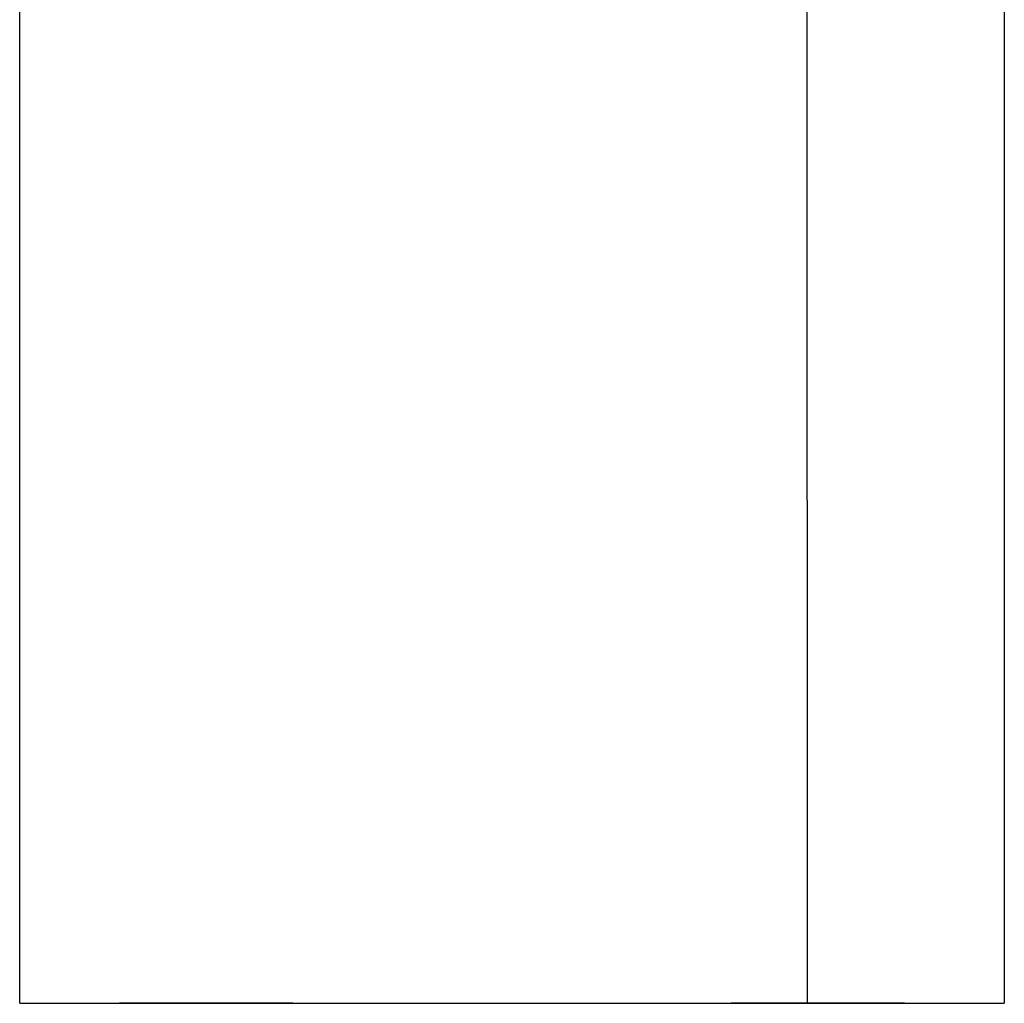
# Model space of a CAD drawing. Extents: x 4 to 888, y 21 to 760.
# Drawn here: x 713 to 728, y 338 to 353 of the extents above; entities that cross this region are included whole.
import ezdxf

# ---------------------------------------------------------------- set-up
doc = ezdxf.new("R2010")
doc.units = 0
doc.linetypes.add('HIDDENNEW0', pattern=[4.5, 1.5, -1.5, 1.5])
doc.layers.add('MUOTOVIIVAT', color=40, linetype='HIDDENNEW0')
doc.layers.add('TANGVIIVATNONDEF', color=3, linetype='HIDDENNEW0')

msp = doc.modelspace()

# ---------------------------------------------------------------- linework, layer by layer
at = {"layer": 'MUOTOVIIVAT', "color": 40, "linetype": 'CONTINUOUS'}
for p, q in [((713.01561, 337.62248), (713.01298, 359.11922)), ((728.01293, 359.11916), (728.01619, 337.62238)), ((713.01284, 352.59763), (713.01378, 352.59763)), ((713.01558, 337.62222), (713.01348, 337.62222)), ((713.01561, 337.62245), (725.01624, 337.62244)), ((725.01624, 337.62244), (728.01619, 337.62239)), ((728.01453, 337.6224), (728.01453, 337.62221))]:
    msp.add_line(p, q, dxfattribs=at)
at = {"layer": 'MUOTOVIIVAT', "color": 6, "linetype": 'CONTINUOUS'}
msp.add_line((713.01153, 352.59781), (713.01153, 352.59781), dxfattribs=at)
at = {"layer": 'MUOTOVIIVAT', "color": 30, "linetype": 'CONTINUOUS'}
msp.add_line((713.0127, 352.59775), (713.01276, 352.59775), dxfattribs=at)
msp.add_lwpolyline([(713.01242, 352.59868), (713.01249, 352.59867), (713.01256, 352.59866), (713.01262, 352.59866), (713.01269, 352.59865), (713.01276, 352.59864), (713.01283, 352.59863), (713.0129, 352.59862), (713.01296, 352.59862), (713.01303, 352.59861), (713.0131, 352.5986), (713.01317, 352.59859), (713.01323, 352.59858), (713.0133, 352.59858), (713.01337, 352.59857), (713.01343, 352.59856), (713.01351, 352.59855), (713.01362, 352.59854), (713.01378, 352.59852)], dxfattribs=at)
at = {"layer": 'MUOTOVIIVAT', "color": 40, "linetype": 'CONTINUOUS'}
for points in [[(713.01393, 351.39121), (713.0139, 351.39121), (713.01387, 351.39121), (713.01384, 351.39121), (713.01381, 351.39121), (713.01378, 351.39121), (713.01376, 351.39121), (713.01373, 351.39121, 0), (713.0137, 351.39121), (713.01367, 351.39121), (713.01364, 351.3912), (713.01361, 351.3912), (713.01359, 351.3912), (713.01356, 351.3912), (713.01353, 351.3912), (713.0135, 351.3912), (713.01347, 351.3912), (713.01342, 351.3912), (713.01336, 351.39119)], [(728.01447, 351.39128), (728.01445, 351.39128), (728.01443, 351.39128), (728.01441, 351.39127, 0), (728.01438, 351.39127), (728.01436, 351.39127, 0), (728.01434, 351.39127), (728.01432, 351.39127), (728.0143, 351.39127), (728.01428, 351.39126), (728.01426, 351.39126), (728.01424, 351.39126), (728.01422, 351.39126), (728.01419, 351.39126), (728.01417, 351.39126), (728.01416, 351.39125), (728.01413, 351.39125), (728.0141, 351.39125), (728.01405, 351.39125)], [(713.01344, 347.23236), (713.01349, 347.23236), (713.01354, 347.23236), (713.01359, 347.23236), (713.01364, 347.23236), (713.01369, 347.23236), (713.01374, 347.23236), (713.01379, 347.23236), (713.01384, 347.23236), (713.01389, 347.23236), (713.01394, 347.23236), (713.01399, 347.23236, 0), (713.01404, 347.23236), (713.01409, 347.23236), (713.01414, 347.23236), (713.01418, 347.23236), (713.01424, 347.23236), (713.01432, 347.23236), (713.01444, 347.23236)], [(713.01461, 345.79195), (713.01451, 345.79195), (713.0144, 345.79195), (713.0143, 345.79195), (713.01419, 345.79195), (713.01409, 345.79195), (713.01398, 345.79195), (713.01388, 345.79195), (713.01377, 345.79195), (713.01366, 345.79195), (713.01356, 345.79195), (713.01345, 345.79196), (713.01335, 345.79196), (713.01324, 345.79196), (713.01314, 345.79196), (713.01305, 345.79196, 0), (713.01293, 345.79196), (713.01275, 345.79196), (713.01251, 345.79196)], [(714.53242, 337.62223), (714.53249, 337.62224, -0.00098706), (714.53256, 337.62225, -0.00099419), (714.53264, 337.62225, -0.00099223), (714.53271, 337.62226, -0.00097986), (714.53278, 337.62227, -0.00097144), (714.53285, 337.62228, -0.00096399), (714.53292, 337.62229, -0.00095719), (714.533, 337.6223, -0.00094848), (714.53307, 337.6223, -0.00094126), (714.53314, 337.62231, -0.00093285), (714.53321, 337.62232, -0.00092573), (714.53328, 337.62232, -0.00091724), (714.53336, 337.62233, -0.00091009), (714.53343, 337.62234, -0.00090161), (714.5335, 337.62234, -0.00089446), (714.53357, 337.62235, -0.00088599), (714.53364, 337.62235, -0.00087882), (714.53371, 337.62236, -0.00087031), (714.53378, 337.62236, -0.0008632), (714.53385, 337.62237, -0.00085483), (714.53393, 337.62237, -0.00084752), (714.534, 337.62238, -0.00083866), (714.53407, 337.62238, -0.00083204), (714.53414, 337.62238, -0.00082489), (714.53421, 337.62239, -0.00081588), (714.53428, 337.62239, -0.00080292), (714.53435, 337.62239, -0.00080213), (714.53442, 337.6224, -0.00080851), (714.53449, 337.6224, -0.00078005), (714.53456, 337.6224, -0.00072385), (714.53463, 337.6224, -0.00078673), (714.5347, 337.6224, -0.0009197), (714.53477, 337.62241, -0.00070013), (714.53484, 337.62241, -0.00025799), (714.5349, 337.62241, -0.00095817), (714.53498, 337.62241, -0.00161477), (714.5351, 337.62241, -0.00079132), (714.53526, 337.62241, -0.00042282)], [(717.06393, 337.62231), (717.00063, 337.62231, -0.00000069), (716.93792, 337.62231, -0.00000072), (716.87583, 337.6223, -0.00000071), (716.81433, 337.6223, -0.00000065), (716.75347, 337.6223, -0.00000061), (716.69322, 337.6223, -0.00000057), (716.63364, 337.6223, -0.00000054), (716.57469, 337.62229, -0.00000049), (716.51641, 337.62229, -0.00000045), (716.4588, 337.62229, -0.0000004), (716.40188, 337.62229, -0.00000036), (716.34564, 337.62229, -0.00000031), (716.29011, 337.62229, -0.00000027), (716.23528, 337.62229, -0.00000021), (716.18118, 337.62229, -0.00000017), (716.12781, 337.62228, -0.00000011), (716.07519, 337.62228, -0.00000005), (716.0233, 337.62228, 0.00000001), (715.97219, 337.62228, 0.00000006), (715.92184, 337.62228, 0.00000011), (715.87228, 337.62228, 0.00000013), (715.82349, 337.62228, 0.00000013), (715.77551, 337.62228, 0.00000013), (715.72832, 337.62228, 0.00000014), (715.68195, 337.62228, 0.00000014), (715.63637, 337.62228, 0.00000015), (715.59164, 337.62228, 0.00000015), (715.54771, 337.62227, 0.00000016), (715.50465, 337.62227, 0.00000016), (715.4624, 337.62227, 0.00000017), (715.42103, 337.62227, 0.00000018), (715.38049, 337.62227, 0.00000018), (715.34084, 337.62227, 0.00000019), (715.30204, 337.62227, 0.0000002), (715.26414, 337.62227, 0.00000021), (715.2271, 337.62227, 0.00000022), (715.19098, 337.62227, 0.00000023), (715.15574, 337.62226, 0.00000024), (715.12143, 337.62226, 0.00000026), (715.08801, 337.62226, 0.00000027), (715.05553, 337.62226, 0.00000029), (715.02395, 337.62226, 0.0000003), (714.99332, 337.62226, 0.00000032), (714.96359, 337.62226, 0.00000034), (714.93483, 337.62226, 0.00000036), (714.90698, 337.62226, 0.00000039), (714.8801, 337.62225, 0.00000042), (714.85415, 337.62225, 0.00000045), (714.82916, 337.62225, 0.00000048), (714.80512, 337.62225, 0.00000052), (714.78206, 337.62225, 0.00000057), (714.75994, 337.62225, 0.00000062), (714.73881, 337.62225, 0.00000068), (714.71864, 337.62225, 0.00000074), (714.69946, 337.62225, 0.00000082), (714.68125, 337.62224, 0.0000009), (714.66405, 337.62224, 0.00000103), (714.64781, 337.62224, 0.00000119), (714.63258, 337.62224, 0.00000135), (714.61836, 337.62224, 0.0000015), (714.60518, 337.62224, 0.00000206), (714.59293, 337.62224, 0.00000318), (714.58161, 337.62224, 0.00000298), (714.57158, 337.62223, 0.00000091), (714.56301, 337.62223, 0.00000573), (714.55435, 337.62223, 0.00001672), (714.54406, 337.62223, 0.00001389), (714.53242, 337.62223, 0.00000982)], [(717.17424, 337.62231), (717.17419, 337.62231, -0.01537529), (717.17404, 337.62231, -0.00168283), (717.1738, 337.62231, -0.00059534), (717.17346, 337.62231, -0.00030511), (717.17303, 337.62231, -0.00018114), (717.1725, 337.6223, -0.00012087), (717.17188, 337.6223, -0.00008476), (717.17116, 337.6223, -0.00006263), (717.17035, 337.6223, -0.00004743), (717.16945, 337.6223, -0.00003701), (717.16846, 337.6223, -0.00002926), (717.16737, 337.6223, -0.00002351), (717.16619, 337.6223, -0.00001904), (717.16492, 337.6223, -0.00001552), (717.16356, 337.6223, -0.00001271), (717.16211, 337.6223, -0.00001039), (717.16057, 337.6223, -0.00000852), (717.15894, 337.6223, -0.00000691), (717.15722, 337.6223, -0.0000056), (717.15541, 337.6223, -0.00000442), (717.15351, 337.6223, -0.00000347), (717.15152, 337.6223, -0.00000262), (717.14945, 337.6223, -0.00000186), (717.14729, 337.6223, -0.00000106), (717.14504, 337.6223, -0.00000074), (717.1427, 337.6223, -0.00000075), (717.14028, 337.6223, -0.00000105), (717.13778, 337.6223, -0.00000167), (717.13519, 337.6223, -0.00000211), (717.13252, 337.6223, -0.00000252), (717.12977, 337.6223, -0.00000284), (717.12694, 337.6223, -0.00000322), (717.12403, 337.6223, -0.00000352), (717.12105, 337.6223, -0.00000386), (717.11799, 337.6223, -0.00000409), (717.11485, 337.6223, -0.00000435), (717.11165, 337.6223, -0.00000463), (717.10837, 337.6223, -0.00000506), (717.10501, 337.6223, -0.00000505), (717.1016, 337.6223, -0.00000481), (717.09815, 337.6223, -0.00000572), (717.09457, 337.6223, -0.00000741), (717.09083, 337.6223, -0.00000541), (717.08727, 337.6223, -0.00000113), (717.08403, 337.6223, -0.00000866), (717.07973, 337.62231, -0.00001571), (717.07293, 337.62231, -0.00000739), (717.06393, 337.62231, -0.00000374)], [(717.1751, 337.62231), (717.17542, 337.62234, -0.0166319), (717.17589, 337.62235, -0.0090648), (717.17652, 337.62235, -0.00404306), (717.17729, 337.62235, -0.00004981), (717.1782, 337.62235, 0.00067293), (717.17924, 337.62235, 0.00000524), (717.18042, 337.62235, -0.00014004), (717.18173, 337.62235, -0.00000966), (717.18317, 337.62235, 0.00002247), (717.18474, 337.62235, -0.00000323), (717.18644, 337.62235, -0.00000937), (717.18827, 337.62235, -0.00000326), (717.19023, 337.62236, -0.00000137), (717.19231, 337.62236, -0.00000229), (717.19453, 337.62236, -0.00000236), (717.19687, 337.62236, -0.00000187), (717.19935, 337.62236, -0.0000016), (717.20195, 337.62236, -0.00000151), (717.20467, 337.62236, -0.00000138), (717.20753, 337.62236, -0.00000125), (717.21051, 337.62236, -0.00000114), (717.21362, 337.62236, -0.00000105), (717.21685, 337.62236, -0.00000097), (717.22021, 337.62236, -0.0000009), (717.2237, 337.62236, -0.00000084), (717.22731, 337.62236, -0.00000078), (717.23105, 337.62236, -0.00000073), (717.23491, 337.62236, -0.00000068), (717.2389, 337.62236, -0.00000064), (717.24302, 337.62236, -0.0000006), (717.24726, 337.62236, -0.00000056), (717.25162, 337.62236, -0.00000053), (717.25611, 337.62236, -0.0000005), (717.26073, 337.62236, -0.00000048), (717.26546, 337.62236, -0.00000045), (717.27033, 337.62236, -0.00000043), (717.27531, 337.62236, -0.00000041), (717.28042, 337.62236, -0.00000039), (717.28566, 337.62236, -0.00000037), (717.29101, 337.62236, -0.00000035), (717.29649, 337.62236, -0.00000034), (717.30209, 337.62236, -0.00000032), (717.30782, 337.62236, -0.00000031), (717.31367, 337.62236, -0.0000003), (717.31964, 337.62237, -0.00000029), (717.32573, 337.62237, -0.00000027), (717.33195, 337.62237, -0.00000026), (717.33828, 337.62237, -0.00000025), (717.34474, 337.62237, -0.00000024), (717.35132, 337.62237, -0.00000024), (717.35803, 337.62237, -0.00000023), (717.36485, 337.62237, -0.00000022), (717.3718, 337.62237, -0.00000021), (717.37887, 337.62237, -0.00000021), (717.38606, 337.62237, -0.0000002), (717.39337, 337.62237, -0.00000019), (717.4008, 337.62237, -0.00000019), (717.40835, 337.62237, -0.00000018), (717.41602, 337.62237, -0.00000017), (717.42381, 337.62237, -0.00000017), (717.43172, 337.62237, -0.00000017), (717.43975, 337.62237, -0.00000016), (717.44791, 337.62237, -0.00000016), (717.45617, 337.62237, -0.00000015), (717.46456, 337.62237, -0.00000015), (717.47307, 337.62237, -0.00000014), (717.4817, 337.62237, -0.00000014), (717.49045, 337.62237, -0.00000014), (717.49931, 337.62237, -0.00000013), (717.50829, 337.62237, -0.00000013), (717.51739, 337.62237, -0.00000013), (717.52661, 337.62237, -0.00000012), (717.53594, 337.62237, -0.00000012), (717.54539, 337.62237, -0.00000012), (717.55495, 337.62237, -0.00000011), (717.56463, 337.62237, -0.00000011), (717.57443, 337.62237, -0.00000011), (717.58433, 337.62237, -0.00000011), (717.59435, 337.62237, -0.0000001), (717.60449, 337.62238, -0.0000001), (717.61474, 337.62238, -0.0000001), (717.6251, 337.62238, -0.0000001), (717.63557, 337.62238, -0.00000009), (717.64615, 337.62238, -0.00000009), (717.65685, 337.62238, -0.00000009), (717.66765, 337.62238, -0.00000009), (717.67857, 337.62238, -0.00000009), (717.6896, 337.62238, -0.00000008), (717.70073, 337.62238, -0.00000008), (717.71198, 337.62238, -0.00000008), (717.72333, 337.62238, -0.00000008), (717.73479, 337.62238, -0.00000008), (717.74635, 337.62238, -0.00000008), (717.75802, 337.62238, -0.00000008), (717.7698, 337.62238, -0.00000007), (717.78169, 337.62238, -0.00000007), (717.79367, 337.62238, -0.00000007), (717.80576, 337.62238, -0.00000007), (717.81796, 337.62238, -0.00000007), (717.83026, 337.62238, -0.00000007), (717.84266, 337.62238, -0.00000007), (717.85516, 337.62238, -0.00000007), (717.86777, 337.62238, -0.00000006), (717.88047, 337.62238, -0.00000006), (717.89327, 337.62238, -0.00000006), (717.90618, 337.62238, -0.00000006), (717.91918, 337.62238, -0.00000006), (717.93229, 337.62238, -0.00000006), (717.94549, 337.62238, -0.00000006), (717.9588, 337.62238, -0.00000006), (717.9722, 337.62238, -0.00000006), (717.9857, 337.62238, -0.00000006), (717.9993, 337.62238, -0.00000006), (718.01299, 337.62238, -0.00000005), (718.02679, 337.62238, -0.00000005), (718.04068, 337.62238, -0.00000005), (718.05467, 337.62238, -0.00000005), (718.06876, 337.62238, -0.00000005), (718.08294, 337.62238, -0.00000005), (718.09722, 337.62238, -0.00000005), (718.1116, 337.62239, -0.00000005), (718.12607, 337.62239, -0.00000005), (718.14063, 337.62239, -0.00000005), (718.15529, 337.62239, -0.00000005), (718.17005, 337.62239, -0.00000005), (718.1849, 337.62239, -0.00000005), (718.19984, 337.62239, -0.00000005), (718.21487, 337.62239, -0.00000005), (718.23, 337.62239, -0.00000005), (718.24521, 337.62239, -0.00000004), (718.26052, 337.62239, -0.00000004), (718.27591, 337.62239, -0.00000004), (718.29139, 337.62239, -0.00000004), (718.30696, 337.62239, -0.00000004), (718.32262, 337.62239, -0.00000004), (718.33836, 337.62239, -0.00000004), (718.35419, 337.62239, -0.00000004), (718.3701, 337.62239, -0.00000004), (718.38609, 337.62239, -0.00000004), (718.40217, 337.62239, -0.00000004), (718.41834, 337.62239, -0.00000004), (718.43458, 337.62239, -0.00000004), (718.45091, 337.62239, -0.00000004), (718.46731, 337.62239, -0.00000004), (718.4838, 337.62239, -0.00000004), (718.50037, 337.62239, -0.00000004), (718.51701, 337.62239, -0.00000004), (718.53373, 337.62239, -0.00000004), (718.55053, 337.62239, -0.00000004), (718.56741, 337.62239, -0.00000004), (718.58436, 337.62239, -0.00000004), (718.60139, 337.62239, -0.00000004), (718.61849, 337.62239, -0.00000004), (718.63566, 337.62239, -0.00000004), (718.65291, 337.62239, -0.00000003), (718.67023, 337.62239, -0.00000003), (718.68762, 337.62239, -0.00000003), (718.70508, 337.62239, -0.00000003), (718.72262, 337.62239, -0.00000003), (718.74022, 337.62239, -0.00000003), (718.75789, 337.62239, -0.00000003), (718.77563, 337.62239, -0.00000003), (718.79343, 337.62239, -0.00000003), (718.81131, 337.62239, -0.00000003), (718.82925, 337.62239, -0.00000003), (718.84725, 337.62239, -0.00000003), (718.86532, 337.62239, -0.00000003), (718.88345, 337.62239, -0.00000003), (718.90164, 337.62239, -0.00000003), (718.9199, 337.62239, -0.00000003), (718.93822, 337.62239, -0.00000003), (718.9566, 337.62239, -0.00000003), (718.97504, 337.62239, -0.00000003), (718.99354, 337.62239, -0.00000003), (719.0121, 337.62239, -0.00000003), (719.03071, 337.62239, -0.00000003), (719.04939, 337.62239, -0.00000003), (719.06812, 337.62239, -0.00000003), (719.0869, 337.62239, -0.00000003), (719.10574, 337.6224, -0.00000003), (719.12464, 337.6224, -0.00000003), (719.14359, 337.6224, -0.00000003), (719.16259, 337.6224, -0.00000003), (719.18164, 337.6224, -0.00000003), (719.20074, 337.6224, -0.00000003), (719.2199, 337.6224, -0.00000003), (719.2391, 337.6224, -0.00000003), (719.25836, 337.6224, -0.00000003), (719.27766, 337.6224, -0.00000003), (719.29701, 337.6224, -0.00000003), (719.3164, 337.6224, -0.00000003), (719.33585, 337.6224, -0.00000003), (719.35533, 337.6224, -0.00000003), (719.37486, 337.6224, -0.00000003), (719.39444, 337.6224, -0.00000003), (719.41406, 337.6224, -0.00000003), (719.43372, 337.6224, -0.00000003), (719.45342, 337.6224, -0.00000003), (719.47317, 337.6224, -0.00000003), (719.49295, 337.6224, -0.00000003), (719.51277, 337.6224), (719.53263, 337.6224, -0.00000003), (719.55253, 337.6224, -0.00000003), (719.57247, 337.6224, -0.00000003), (719.59244, 337.6224, -0.00000003), (719.61245, 337.6224, -0.00000003), (719.6325, 337.6224), (719.65257, 337.6224, -0.00000003), (719.67269, 337.6224, -0.00000003), (719.69283, 337.6224, -0.00000003), (719.71301, 337.6224, -0.00000003), (719.73321, 337.6224, -0.00000003), (719.75345, 337.6224, -0.00000003), (719.77372, 337.6224, -0.00000003), (719.79401, 337.6224, -0.00000003), (719.81434, 337.6224, -0.00000003), (719.83469, 337.6224, -0.00000003), (719.85507, 337.6224, -0.00000004), (719.87547, 337.6224, -0.00000004), (719.8959, 337.6224, -0.00000004), (719.91636, 337.6224, -0.00000004), (719.93683, 337.6224, -0.00000005), (719.95733, 337.6224, -0.00000005), (719.97785, 337.6224, -0.00000005), (719.99839, 337.6224, -0.00000005), (720.01896, 337.6224, -0.00000006), (720.03954, 337.6224, -0.00000006), (720.06014, 337.6224, -0.00000006), (720.08076, 337.6224, -0.00000006), (720.10139, 337.6224, -0.00000006), (720.12204, 337.6224, -0.00000007), (720.14271, 337.6224, -0.00000007), (720.16339, 337.6224, -0.00000007), (720.18408, 337.6224, -0.00000007), (720.20479, 337.6224, -0.00000008), (720.22551, 337.6224, -0.00000008), (720.24623, 337.6224, -0.00000008), (720.26699, 337.6224, -0.00000009), (720.28778, 337.6224, -0.00000009), (720.3085, 337.6224, -0.00000008), (720.3291, 337.6224, -0.00000009), (720.35004, 337.6224, -0.00000012), (720.37148, 337.6224, -0.00000009), (720.39162, 337.6224, -0.00000003), (720.40982, 337.6224, -0.00000013), (720.43321, 337.6224, -0.00000024), (720.46924, 337.6224, -0.00000012), (720.51643, 337.6224, -0.00000006)], [(720.51643, 337.6224), (720.58207, 337.6224, -0.00000064), (720.64765, 337.6224, -0.00000071), (720.71319, 337.6224, -0.00000065), (720.77864, 337.6224, -0.00000042), (720.84399, 337.6224, -0.00000026), (720.9092, 337.6224, -0.00000012), (720.97426, 337.6224, -0.00000006), (721.03913, 337.6224, -0.00000006), (721.10381, 337.6224, -0.00000006), (721.16825, 337.6224, -0.00000007), (721.23244, 337.6224, -0.00000007), (721.29637, 337.6224, -0.00000007), (721.35999, 337.6224, -0.00000007), (721.42329, 337.6224, -0.00000008), (721.48624, 337.6224, -0.00000008), (721.54884, 337.6224, -0.00000008), (721.61103, 337.62239, -0.00000008), (721.67282, 337.62239, -0.00000009), (721.73416, 337.62239, -0.00000009), (721.79505, 337.62239, -0.00000009), (721.85544, 337.62239, -0.0000001), (721.91533, 337.62239, -0.0000001), (721.97469, 337.62239, -0.00000011), (722.03349, 337.62239, -0.00000011), (722.09171, 337.62239, -0.00000011), (722.14934, 337.62239, -0.00000012), (722.20633, 337.62239, -0.00000012), (722.26268, 337.62239, -0.00000013), (722.31835, 337.62239, -0.00000013), (722.37334, 337.62239, -0.00000014), (722.42759, 337.62239, -0.00000015), (722.48111, 337.62239, -0.00000015), (722.53385, 337.62239, -0.00000016), (722.58582, 337.62239, -0.00000017), (722.63696, 337.62238, -0.00000018), (722.68728, 337.62238, -0.00000018), (722.73673, 337.62238, -0.00000019), (722.78533, 337.62238, -0.00000018), (722.83302, 337.62238, -0.00000018), (722.87984, 337.62238, -0.00000018), (722.92572, 337.62238, -0.00000018), (722.97069, 337.62238, -0.00000018), (723.0147, 337.62238, -0.00000017), (723.05776, 337.62238, -0.00000017), (723.09983, 337.62238, -0.00000017), (723.14093, 337.62238, -0.00000017), (723.181, 337.62237, -0.00000017), (723.22008, 337.62237, -0.00000017), (723.25809, 337.62237, -0.00000017), (723.29508, 337.62237, -0.00000017), (723.33097, 337.62237, -0.00000017), (723.36581, 337.62237, -0.00000017), (723.39953, 337.62237, -0.00000017), (723.43216, 337.62237, -0.00000017), (723.46364, 337.62237, -0.00000017), (723.494, 337.62237, -0.00000017), (723.52317, 337.62237, -0.00000017), (723.5512, 337.62236, -0.00000017), (723.57802, 337.62236, -0.00000017), (723.60366, 337.62236, -0.00000018), (723.62805, 337.62236, -0.00000018), (723.65124, 337.62236, -0.00000016), (723.67315, 337.62236, -0.00000019), (723.69382, 337.62236, -0.00000029), (723.71319, 337.62236, -0.00000016), (723.73129, 337.62236, 0.00000033), (723.74807, 337.62236, 0.0000006), (723.7636, 337.62236, 0.00000062), (723.77782, 337.62236, 0.0000027), (723.79077, 337.62236, 0.00000829), (723.8024, 337.62236, 0.00000519), (723.81284, 337.62236, -0.00001322), (723.82207, 337.62236, 0.00001386), (723.82982, 337.62236, 0.00013696), (723.83593, 337.62236, 0.00002337), (723.84175, 337.62236, -0.00055469), (723.84856, 337.62234, -0.00051726), (723.85614, 337.62231, -0.00035103)], [(723.9645, 337.62231), (723.96059, 337.62231, -0.00000932), (723.95674, 337.62231, -0.00000981), (723.95294, 337.62231, -0.00000986), (723.9492, 337.6223, -0.00000937), (723.94551, 337.6223, -0.00000908), (723.94188, 337.6223, -0.00000883), (723.93831, 337.6223, -0.00000862), (723.93479, 337.6223, -0.00000829), (723.93134, 337.6223, -0.00000805), (723.92795, 337.6223, -0.00000773), (723.92462, 337.62229, -0.00000748), (723.92136, 337.62229, -0.00000714), (723.91816, 337.62229, -0.00000687), (723.91503, 337.62229, -0.0000065), (723.91196, 337.62229, -0.0000062), (723.90897, 337.62229, -0.00000581), (723.90604, 337.62229, -0.00000548), (723.90319, 337.62229, -0.00000504), (723.9004, 337.62229, -0.00000467), (723.89769, 337.62229, -0.00000417), (723.89506, 337.62229, -0.00000374), (723.8925, 337.62229, -0.00000318), (723.89002, 337.62229, -0.00000266), (723.88761, 337.62229, -0.00000197), (723.88529, 337.62229, -0.00000139), (723.88304, 337.62229, -0.00000072), (723.88088, 337.62229, -0.00000087), (723.87879, 337.62229, -0.000002), (723.8768, 337.62229, -0.00000313), (723.87488, 337.62229, -0.00000449), (723.87306, 337.62229, -0.00000594), (723.87131, 337.62229, -0.00000775), (723.86966, 337.62229, -0.00000978), (723.8681, 337.62229, -0.00001232), (723.86663, 337.62229, -0.00001516), (723.86525, 337.62229, -0.00001858), (723.86396, 337.62229, -0.0000232), (723.86276, 337.62229, -0.00002965), (723.86166, 337.6223, -0.00003576), (723.86066, 337.6223, -0.00004105), (723.85975, 337.6223, -0.00005868), (723.85894, 337.6223, -0.00009652), (723.85823, 337.6223, -0.00010035), (723.85762, 337.6223, -0.00003451), (723.85712, 337.6223, -0.00021769), (723.85671, 337.6223, -0.00095999), (723.85639, 337.62231, -0.0017809), (723.85614, 337.62231, -0.00291129)], [(726.49771, 337.62223), (726.49357, 337.62223, -0.00003524), (726.48844, 337.62222, -0.00002361), (726.48228, 337.62222, -0.00001579), (726.47514, 337.62222, -0.00001015), (726.46697, 337.62222, -0.00000674), (726.45781, 337.62222, -0.00000454), (726.44763, 337.62223, -0.00000297), (726.43646, 337.62223, -0.00000169), (726.42428, 337.62223, -0.0000008), (726.41111, 337.62223, -0.00000005), (726.39693, 337.62223, 0.00000049), (726.38176, 337.62223, 0.00000101), (726.36558, 337.62223, 0.00000113), (726.34842, 337.62223, 0.00000103), (726.33025, 337.62223, 0.00000093), (726.31112, 337.62224, 0.00000083), (726.29098, 337.62224, 0.00000075), (726.26989, 337.62224, 0.00000068), (726.24781, 337.62224, 0.00000062), (726.22477, 337.62224, 0.00000057), (726.20076, 337.62224, 0.00000052), (726.1758, 337.62224, 0.00000049), (726.14987, 337.62224, 0.00000045), (726.12301, 337.62224, 0.00000042), (726.09518, 337.62225, 0.00000039), (726.06643, 337.62225, 0.00000037), (726.03672, 337.62225, 0.00000034), (726.0061, 337.62225, 0.00000032), (725.97453, 337.62225, 0.0000003), (725.94206, 337.62225, 0.00000029), (725.90864, 337.62225, 0.00000027), (725.87433, 337.62225, 0.00000026), (725.83908, 337.62226, 0.00000024), (725.80296, 337.62226, 0.00000023), (725.76592, 337.62226, 0.00000022), (725.728, 337.62226, 0.00000021), (725.68919, 337.62226, 0.0000002), (725.64953, 337.62226, 0.00000019), (725.60897, 337.62226, 0.00000018), (725.56758, 337.62226, 0.00000018), (725.52531, 337.62226, 0.00000017), (725.48222, 337.62226, 0.00000016), (725.43827, 337.62227, 0.00000016), (725.39351, 337.62227, 0.00000015), (725.3479, 337.62227, 0.00000015), (725.3015, 337.62227, 0.00000014), (725.25427, 337.62227, 0.00000014), (725.20625, 337.62227, 0.00000013), (725.15742, 337.62227, 0.00000013), (725.10782, 337.62227, 0.00000013), (725.05742, 337.62227, 0.00000011), (725.00627, 337.62227, 0.00000004), (724.95434, 337.62228, -0.00000003), (724.90167, 337.62228, -0.00000013), (724.84823, 337.62228, -0.0000002), (724.79409, 337.62228, -0.00000028), (724.73924, 337.62228, -0.00000035), (724.68362, 337.62228, -0.00000045), (724.62719, 337.62228, -0.00000048), (724.57033, 337.62228, -0.00000049), (724.51316, 337.62229, -0.00000064), (724.45432, 337.62229, -0.00000091), (724.39331, 337.62229, -0.00000067), (724.33564, 337.62229, -0.0000001), (724.28318, 337.62229, -0.00000117), (724.2144, 337.6223, -0.00000226), (724.10666, 337.6223, -0.00000109), (723.9645, 337.62231, -0.00000055)], [(726.48587, 337.62244), (726.48612, 337.62243, 0.00017842), (726.48638, 337.62242, 0.00017926), (726.48664, 337.62241, 0.0001801), (726.48689, 337.6224, 0.00018087), (726.48715, 337.62239, 0.00018171), (726.4874, 337.62238, 0.00018253), (726.48766, 337.62237, 0.00018339), (726.48791, 337.62237, 0.00018422), (726.48816, 337.62236, 0.0001851), (726.48841, 337.62235, 0.00018596), (726.48867, 337.62234, 0.00018686), (726.48892, 337.62234, 0.00018773), (726.48917, 337.62233, 0.00018866), (726.48942, 337.62232, 0.00018956), (726.48967, 337.62232, 0.00019051), (726.48991, 337.62231, 0.00019143), (726.49016, 337.6223, 0.0001924), (726.49041, 337.6223, 0.00019334), (726.49066, 337.62229, 0.00019434), (726.4909, 337.62229, 0.0001953), (726.49115, 337.62228, 0.00019633), (726.49139, 337.62228, 0.00019732), (726.49164, 337.62227, 0.00019836), (726.49188, 337.62227, 0.00019937), (726.49212, 337.62226, 0.00020046), (726.49236, 337.62226, 0.00020155), (726.49261, 337.62225, 0.00020259), (726.49285, 337.62225, 0.00020347), (726.49309, 337.62225, 0.00020485), (726.49333, 337.62224, 0.00020662), (726.49357, 337.62224, 0.00020686), (726.4938, 337.62224, 0.00020557), (726.49404, 337.62223, 0.00021054), (726.49428, 337.62223, 0.00022127), (726.49452, 337.62223, 0.00023771), (726.49476, 337.62223, 0.00026126), (726.495, 337.62223, 0.0002793), (726.49525, 337.62222, 0.00029663), (726.49551, 337.62222, 0.00028496), (726.49577, 337.62222, 0.00026005), (726.49605, 337.62222, 0.00028543), (726.49634, 337.62222, 0.00032928), (726.49666, 337.62222, 0.00022249), (726.49697, 337.62222, 0.00006028), (726.49725, 337.62222, 0.00030439), (726.49766, 337.62222, 0.00042992), (726.49837, 337.62222, 0.00017155), (726.49933, 337.62223, 0.00008291)]]:
    msp.add_lwpolyline(points, format="xyb", dxfattribs=at)
for centre, start, end in [((717.17421, 338.12235), 269.99995, 271.40444), ((723.85614, 338.12234), 268.85199, 269.99994)]:
    msp.add_arc(centre, 0.5, start, end, dxfattribs=at)
at = {"layer": 'TANGVIIVATNONDEF', "color": 40, "linetype": 'CONTINUOUS'}
msp.add_line((725.01624, 337.62248), (725.01298, 359.11921), dxfattribs=at)
msp.add_lwpolyline([(713.01251, 339.07704), (713.01265, 339.07704), (713.0128, 339.07704), (713.01295, 339.07705), (713.01309, 339.07705), (713.01324, 339.07705), (713.01339, 339.07705), (713.01353, 339.07705), (713.01368, 339.07705), (713.01382, 339.07705), (713.01397, 339.07705), (713.01412, 339.07706), (713.01426, 339.07706), (713.01442, 339.07706), (713.01456, 339.07706), (713.01469, 339.07706), (713.01485, 339.07706), (713.0151, 339.07706), (713.01544, 339.07707)], dxfattribs=at)
for points in [[(717.07111, 337.62245), (717.07087, 337.62244, -0.00039643), (717.07063, 337.62243, -0.00039659), (717.07039, 337.62242, -0.0003964), (717.07015, 337.62241, -0.00039582), (717.06992, 337.6224, -0.00039539), (717.06968, 337.6224, -0.00039499), (717.06944, 337.62239, -0.00039461), (717.0692, 337.62238, -0.00039415), (717.06896, 337.62237, -0.00039378), (717.06872, 337.62237, -0.0003934), (717.06848, 337.62236, -0.00039293), (717.06824, 337.62235, -0.00039229), (717.068, 337.62235, -0.00039217), (717.06776, 337.62234, -0.00039243), (717.06752, 337.62234, -0.00039106), (717.06728, 337.62233, -0.00038825), (717.06704, 337.62233, -0.0003912), (717.0668, 337.62233, -0.00039862), (717.06656, 337.62232, -0.00038696), (717.06632, 337.62232, -0.00036105), (717.06609, 337.62232, -0.00039789), (717.06585, 337.62232, -0.0004734), (717.0656, 337.62231, -0.0003593), (717.06537, 337.62231, -0.00012404), (717.06516, 337.62231, -0.00050544), (717.06489, 337.62231, -0.00086783), (717.06447, 337.62231, -0.00042416), (717.06393, 337.62231, -0.00022486)], [(723.9645, 337.62231), (723.96449, 337.62231, -0.00088896), (723.96448, 337.62231, -0.00090414), (723.96447, 337.62231, -0.00092038), (723.96446, 337.62231, -0.00093638), (723.96445, 337.6223, -0.00095346), (723.96444, 337.6223, -0.00097029), (723.96443, 337.6223, -0.00098822), (723.96442, 337.6223, -0.00100587), (723.96441, 337.6223, -0.00102481), (723.9644, 337.6223, -0.00104358), (723.96439, 337.6223, -0.00106325), (723.96438, 337.6223, -0.00108229), (723.96437, 337.6223, -0.001104), (723.96436, 337.6223, -0.00112668), (723.96435, 337.6223, -0.00114596), (723.96434, 337.62229, -0.00116052), (723.96434, 337.62229, -0.00119379), (723.96433, 337.62229, -0.00124174), (723.96432, 337.62229, -0.00123123), (723.96431, 337.62229, -0.0011712), (723.9643, 337.62229, -0.00131786), (723.96429, 337.62229, -0.00160609), (723.96428, 337.62229, -0.00124813), (723.96428, 337.62229, -0.00043385), (723.96427, 337.62229, -0.00180258), (723.96426, 337.62229, -0.003229), (723.96425, 337.62229, -0.00163651), (723.96423, 337.62229, -0.00088177)], [(726.49619, 337.62244), (726.49623, 337.62242, 0.00149788), (726.49627, 337.62241, 0.00150523), (726.49631, 337.6224, 0.00152355), (726.49635, 337.62239, 0.00155326), (726.49639, 337.62238, 0.00157926), (726.49643, 337.62237, 0.00160364), (726.49647, 337.62236, 0.00162803), (726.49651, 337.62235, 0.0016541), (726.49655, 337.62234, 0.00167922), (726.49659, 337.62234, 0.00170513), (726.49663, 337.62233, 0.00173031), (726.49666, 337.62232, 0.0017565), (726.4967, 337.62231, 0.00178185), (726.49674, 337.6223, 0.00180811), (726.49678, 337.6223, 0.00183355), (726.49682, 337.62229, 0.00185991), (726.49686, 337.62228, 0.00188533), (726.49689, 337.62228, 0.00191158), (726.49693, 337.62227, 0.0019371), (726.49697, 337.62227, 0.00196366), (726.49701, 337.62226, 0.00198853), (726.49705, 337.62226, 0.00201355), (726.49708, 337.62225, 0.00204014), (726.49712, 337.62225, 0.00206991), (726.49716, 337.62224, 0.00208934), (726.4972, 337.62224, 0.00210143), (726.49723, 337.62224, 0.00214474), (726.49727, 337.62223, 0.00221557), (726.49731, 337.62223, 0.00217475), (726.49735, 337.62223, 0.00204904), (726.49738, 337.62223, 0.0022905), (726.49742, 337.62223, 0.00277094), (726.49746, 337.62223, 0.00211603), (726.49749, 337.62222, 0.00070845), (726.49753, 337.62222, 0.00303975), (726.49757, 337.62222, 0.00532687), (726.49763, 337.62222, 0.00262542), (726.49771, 337.62223, 0.0013926)]]:
    msp.add_lwpolyline(points, format="xyb", dxfattribs=at)

doc.saveas('drawing.dxf')
